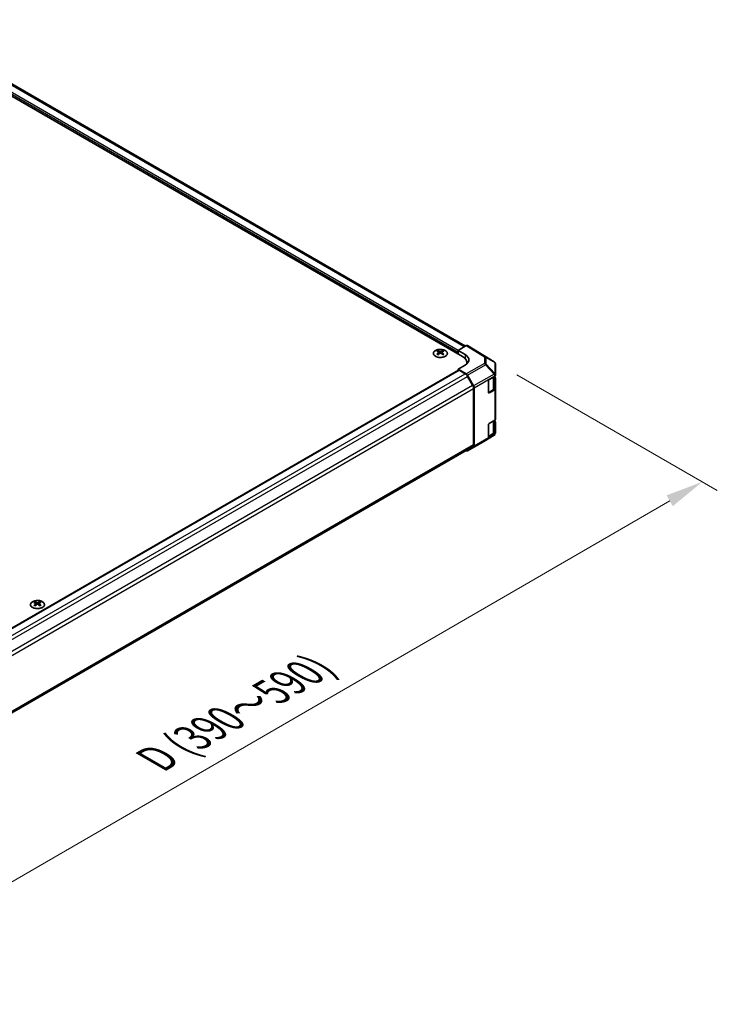
# Model space of a CAD drawing. Units: millimetres. Extents: x 0 to 10813, y 0 to 2248.
# Drawn here: x 339 to 455, y 363 to 527 of the extents above; entities that cross this region are included whole.
import ezdxf

# ---------------------------------------------------------------- set-up
doc = ezdxf.new("R2010")
doc.units = ezdxf.units.MM
for name, color, linetype, lineweight in [('Dimension (ISO)', 7, 'Continuous', 18), ('Dimension (ISO) @ 1', 7, 'Continuous', 18), ('Visible (ISO)', 7, 'Continuous', 35), ('Visible Narrow (ISO)', 7, 'Continuous', 25)]:
    doc.layers.add(name, color=color, linetype=linetype, lineweight=lineweight)
doc.styles.add('Note Text (TK)', font='txt')
doc.dimstyles.new('Default - Method 1b (TK)', dxfattribs={"dimscale": 2.5, "dimtxt": 2.5, "dimasz": 2.5, "dimexe": 1, "dimexo": 1.5, "dimgap": 1, "dimtad": 1, "dimtoh": 1, "dimrnd": 1e-08, "dimdsep": 46, "dimtxsty": 'Note Text (TK)', "dimcen": 0.09, "dimdle": 5, "dimclrd": 100, "dimclre": 100, "dimclrt": 7, "dimadec": 1, "dimazin": 1, "dimtfac": 1, "dimtmove": 0, "dimatfit": 3, "dimfxl": 0, "dimtolj": 1, "dimlwd": -1, "dimlwe": -1, "dimarcsym": 0})

# ---------------------------------------------------------------- blocks, each defined once
blk = doc.blocks.new('*D30')
at = {"layer": 'Defpoints', "color": 0, "transparency": 16777216}
for p in [(418.2, 470.12), (452.73, 450.18), (270.97, 384.91)]:
    blk.add_point(p, dxfattribs=at)
at = {"layer": 'Dimension (ISO)', "color": 100, "transparency": 16777216}
for p, q in [((421.95, 467.95), (455.23, 448.74)), ((310.97, 368.07), (447.32, 447.05)), ((274.71, 382.75), (308.06, 363.5))]:
    blk.add_line(p, q, dxfattribs=at)
for points in [[(446.8, 447.95), (447.84, 446.15), (452.73, 450.18)], [(310.45, 368.97), (311.49, 367.17), (305.56, 364.94)]]:
    blk.add_solid(points, dxfattribs=at)
at = {"layer": 'Dimension (ISO)', "color": 7, "transparency": 16777216, "insert": (360.87, 403.52), "char_height": 6.25, "attachment_point": 4, "rotation": 30.0803, "style": 'Note Text (TK)'}
blk.add_mtext('\\A1;{\\Q-29.920;\\W0.817;\\H0.816x; D (390～590)}', dxfattribs=at)

msp = doc.modelspace()

# ---------------------------------------------------------------- linework, layer by layer
at = {"layer": 'Visible (ISO)'}
for p, q in [((412.9522, 470.9894), (186.2361, 601.884)), ((413.4531, 472.7244), (188.6773, 602.4988)), ((413.5665, 472.79), (412.2156, 472.01)), ((414.781, 472.2297), (413.7749, 472.8106)), ((418.2019, 470.1144), (414.7846, 472.2276)), ((408.8421, 471.9588), (408.8421, 471.8018)), ((409.0585, 471.684), (409.0828, 471.4575)), ((409.1372, 471.4952), (409.0749, 471.5312)), ((409.4638, 471.5312), (409.4015, 471.4952)), ((409.4802, 471.684), (409.4558, 471.4575)), ((409.6965, 471.9588), (409.6965, 471.8018)), ((412.2156, 471.4147), (412.2156, 472.01)), ((412.2156, 472.01), (413.3941, 471.3058)), ((412.2156, 471.4147), (412.2156, 471.6698)), ((413.3941, 469.5751), (412.2156, 468.8947)), ((413.6844, 469.7859), (413.6844, 469.9688)), ((418.328, 469.9934), (418.3246, 469.9982)), ((418.4028, 467.9535), (418.4028, 469.7551)), ((275.7419, 389.8853), (412.2588, 468.7033)), ((412.2156, 468.8947), (413.5684, 468.0864)), ((412.2156, 468.8947), (412.2156, 468.6784)), ((412.3629, 468.693), (413.3563, 468.1195)), ((413.773, 467.6796), (414.6063, 466.2363)), ((413.7734, 467.8663), (414.7828, 466.0976)), ((417.3716, 467.1621), (418.2808, 467.687)), ((418.2849, 465.8134), (418.2849, 467.6894)), ((418.2849, 467.5853), (418.2859, 467.5847)), ((418.4028, 467.9512), (418.4028, 467.9535)), ((418.4028, 467.8571), (418.4028, 467.9512)), ((418.4028, 467.4176), (418.4028, 465.6457)), ((414.7789, 465.6555), (414.7789, 456.3872)), ((414.8673, 465.8103), (414.8673, 456.1303)), ((417.2243, 465.0358), (417.2243, 466.9069)), ((418.4028, 460.5766), (418.4028, 465.6457)), ((417.2345, 464.9795), (418.0236, 465.4351)), ((418.2808, 465.4756), (417.3716, 464.9507)), ((417.2243, 457.7553), (417.2243, 459.6265)), ((417.3716, 459.8816), (418.2808, 460.4065)), ((418.2849, 458.533), (418.2849, 460.409)), ((418.2849, 460.3048), (418.2859, 460.3043)), ((418.4028, 460.1372), (418.4028, 458.3653)), ((418.1983, 457.9126), (416.7722, 457.0687)), ((417.2345, 457.699), (418.0236, 458.1546)), ((418.2808, 458.1952), (417.3716, 457.6703)), ((418.4028, 458.2712), (418.4028, 458.3653)), ((418.4028, 458.2711), (418.4028, 458.2712)), ((278.16, 377.2284), (414.6063, 456.0057)), ((413.7716, 455.3363), (416.7684, 457.0664)), ((414.7828, 455.9406), (413.7734, 455.3373)), ((413.5221, 455.3798), (413.5684, 455.354)), ((341.9616, 430.2835), (341.9616, 430.1265)), ((342.178, 430.0087), (342.2023, 429.7821)), ((342.2567, 429.8198), (342.1944, 429.8558)), ((342.5832, 429.8558), (342.5209, 429.8198)), ((342.5997, 430.0087), (342.5753, 429.7821)), ((342.816, 430.2835), (342.816, 430.1265))]:
    msp.add_line(p, q, dxfattribs=at)
for centre, start, end in [((417.9827, 469.76), 34.871292, 58.268301), ((417.9861, 469.7551), 0, 34.871292), ((416.56, 457.4273), 300, 300.613934)]:
    msp.add_arc(centre, 0.4167, start, end, dxfattribs=at)
for centre, major_axis, ratio, start_param, end_param in [((413.5665, 472.4497), (0.2084, 0.361), 0.57717444, 0, 0.78524587), ((414.5726, 471.8688), (0.2084, 0.361), 0.57717444, 6.26573733, 6.28318531), ((408.9503, 469.277), (1.3351, 2.8029), 0.62547267, 0.69994966, 0.77562357), ((409.3742, 469.1962), (-1.7594, 2.5936), 0.52483389, 5.52432463, 5.6901366), ((409.3742, 469.075), (1.3477, 2.8294), 0.62547267, 0.80431066, 0.97012263), ((408.9503, 468.9086), (-1.7429, 2.5693), 0.52483389, 5.41996363, 5.49563754), ((409.1644, 469.075), (1.3477, -2.8294), 0.62547267, 2.47033009, 2.63614206), ((409.1644, 469.1962), (-1.7594, -2.5936), 0.52483389, 4.03350142, 4.19931339), ((409.3742, 469.075), (1.3477, 2.8294), 0.62547267, 0.5054506, 0.67126257), ((409.3742, 469.1962), (-1.7594, 2.5936), 0.52483389, 5.22546457, 5.39127654), ((409.1644, 469.1962), (-1.7594, -2.5936), 0.52483389, 3.73464136, 3.90045333), ((409.1644, 469.075), (1.3477, -2.8294), 0.62547267, 2.17147002, 2.33728199), ((409.5884, 469.277), (1.3351, -2.8029), 0.62547267, 2.36596909, 2.44164299), ((409.5884, 468.9086), (-1.7429, -2.5693), 0.52483389, 3.92914042, 4.00481433), ((411.1844, 469.9688), (2.5, 0), 0.57735027, 6.14005586, 7.06858347), ((411.921, 470.4553), (2.0832, -0.0321), 0.58733688, 5.50682378, 7.07762011), ((411.921, 469.4585), (-2.0833, 0), 0.57735027, 3.55626047, 3.7138013), ((412.3629, 468.5229), (-0.1042, 0.1804), 0.57735027, 5.49778714, 6.28318531), ((413.3563, 467.4391), (0.4167, -0.7217), 0.57735027, 1.57079633, 2.35619449), ((413.5633, 467.7492), (0.2083, -0.3608), 0.57735027, 1.56206968, 2.3387412), ((417.9861, 467.8571), (0.4167, 0), 0.57735027, 5.49778714, 6.28318531), ((417.9861, 467.4176), (0.4167, 0), 0.57735027, 0, 0.76794487), ((414.1896, 465.9957), (0.4167, -0.7217), 0.57735027, 0.78539816, 1.57079633), ((414.5726, 465.9804), (0.2083, -0.3608), 0.57735027, 0.78539816, 1.56206968), ((417.3716, 466.992), (-0.1042, -0.1804), 0.57735027, 3.92699082, 5.49778714), ((417.9861, 465.6457), (0.4167, 0), 0.57735027, 5.49778714, 6.28318531), ((417.3716, 465.1208), (-0.1042, -0.1804), 0.57735027, 5.49778714, 7.06858347), ((417.3716, 459.7115), (-0.1042, -0.1804), 0.57735027, 3.92699082, 5.49778714), ((417.9861, 460.5766), (0.4167, 0), 0.57735027, 5.49778714, 6.28318531), ((417.9861, 460.1372), (0.4167, 0), 0.57735027, 0, 0.76794487), ((417.3716, 457.8404), (-0.1042, -0.1804), 0.57735027, 5.49778714, 7.06858347), ((417.9861, 458.3653), (0.4167, 0), 0.57735027, 5.49778714, 6.28318531), ((414.1896, 456.7274), (0.4167, -0.7217), 0.57735027, 0, 0.78539816), ((414.5726, 456.3004), (0.2083, -0.3608), 0.57735027, 0.00872665, 0.78539816), ((413.5633, 455.6971), (0.2083, -0.3608), 0.57735027, 5.51524044, 6.29191195), ((342.0698, 427.6016), (1.3351, 2.8029), 0.62547267, 0.69994966, 0.77562357), ((342.4937, 427.5208), (-1.7594, 2.5936), 0.52483389, 5.52432463, 5.6901366), ((342.4937, 427.3997), (1.3477, 2.8294), 0.62547267, 0.80431066, 0.97012263), ((342.0698, 427.2332), (-1.7429, 2.5693), 0.52483389, 5.41996363, 5.49563754), ((342.2839, 427.3997), (1.3477, -2.8294), 0.62547267, 2.47033009, 2.63614206), ((342.2839, 427.5208), (-1.7594, -2.5936), 0.52483389, 4.03350142, 4.19931339), ((342.4937, 427.3997), (1.3477, 2.8294), 0.62547267, 0.5054506, 0.67126257), ((342.4937, 427.5208), (-1.7594, 2.5936), 0.52483389, 5.22546457, 5.39127654), ((342.2839, 427.5208), (-1.7594, -2.5936), 0.52483389, 3.73464136, 3.90045333), ((342.2839, 427.3997), (1.3477, -2.8294), 0.62547267, 2.17147002, 2.33728199), ((342.7079, 427.6016), (1.3351, -2.8029), 0.62547267, 2.36596909, 2.44164299), ((342.7079, 427.2332), (-1.7429, -2.5693), 0.52483389, 3.92914042, 4.00481433)]:
    msp.add_ellipse(centre, major_axis=major_axis, ratio=ratio, start_param=start_param, end_param=end_param, dxfattribs=at)
for points, knots in [([(410.0885, 471.0278), (410.1761, 471.0784), (410.2497, 471.1372), (410.361, 471.2654), (410.3988, 471.3348), (410.4346, 471.4766), (410.4328, 471.5491), (410.3901, 471.6899), (410.3492, 471.7582), (410.2323, 471.8842), (410.1561, 471.9417), (409.9763, 472.0401), (409.8727, 472.0809), (409.6485, 472.1416), (409.528, 472.1614), (409.2823, 472.1782), (409.1572, 472.1751), (408.9149, 472.1463), (408.7977, 472.1206), (408.5833, 472.0492), (408.486, 472.0034), (408.3212, 471.8964), (408.2537, 471.8352), (408.1555, 471.7034), (408.1248, 471.6329), (408.1034, 471.4901), (408.1125, 471.4179), (408.1692, 471.2789), (408.217, 471.212), (408.3464, 471.0902), (408.4283, 471.0353), (408.6177, 470.9431), (408.7253, 470.9059), (408.9552, 470.8529), (409.0775, 470.8372), (409.3244, 470.8288), (409.4491, 470.8361), (409.6881, 470.873), (409.8024, 470.9026), (409.9715, 470.9668), (410.0328, 470.9956), (410.0885, 471.0278)], [0, 0, 0, 0, 0.32060968, 0.32060968, 0.64072744, 0.64072744, 0.95891785, 0.95891785, 1.27728737, 1.27728737, 1.59750072, 1.59750072, 1.91811185, 1.91811185, 2.23863588, 2.23863588, 2.55908567, 2.55908567, 2.87954744, 2.87954744, 3.20010105, 3.20010105, 3.52069551, 3.52069551, 3.84055924, 3.84055924, 4.15845831, 4.15845831, 4.47722405, 4.47722405, 4.79759961, 4.79759961, 5.11820536, 5.11820536, 5.43871051, 5.43871051, 5.75915574, 5.75915574, 6.07962925, 6.07962925, 6.28318531, 6.28318531, 6.28318531, 6.28318531]), ([(409.0342, 471.6448), (409.0416, 471.6497), (409.048, 471.6557), (409.0566, 471.6683), (409.0587, 471.6749), (409.0587, 471.6871), (409.0566, 471.6935), (409.048, 471.7048), (409.0416, 471.7098), (409.0342, 471.7135)], [0.0307191633, 0.0307191633, 0.0307191633, 0.0307191633, 0.0383195288, 0.0383195288, 0.0459198942, 0.0459198942, 0.0535202597, 0.0535202597, 0.0611206252, 0.0611206252, 0.0611206252, 0.0611206252]), ([(409.2098, 471.8149), (409.2173, 471.8112), (409.2268, 471.808), (409.2475, 471.8037), (409.2588, 471.8027), (409.2799, 471.8027), (409.2912, 471.8037), (409.3119, 471.808), (409.3214, 471.8112), (409.3288, 471.8149)], [0.0307191633, 0.0307191633, 0.0307191633, 0.0307191633, 0.0383195288, 0.0383195288, 0.0459198942, 0.0459198942, 0.0535202597, 0.0535202597, 0.0611206252, 0.0611206252, 0.0611206252, 0.0611206252]), ([(409.3288, 471.5434), (409.3214, 471.5482), (409.3119, 471.5525), (409.2912, 471.558), (409.2799, 471.5594), (409.2588, 471.5594), (409.2475, 471.558), (409.2268, 471.5525), (409.2173, 471.5482), (409.2098, 471.5434)], [0.0307191633, 0.0307191633, 0.0307191633, 0.0307191633, 0.0383195288, 0.0383195288, 0.0459198942, 0.0459198942, 0.0535202597, 0.0535202597, 0.0611206252, 0.0611206252, 0.0611206252, 0.0611206252]), ([(409.5045, 471.7135), (409.4971, 471.7098), (409.4906, 471.7048), (409.4821, 471.6935), (409.48, 471.6871), (409.48, 471.6749), (409.4821, 471.6683), (409.4906, 471.6557), (409.4971, 471.6497), (409.5045, 471.6448)], [0.0307191633, 0.0307191633, 0.0307191633, 0.0307191633, 0.0383195288, 0.0383195288, 0.0459198942, 0.0459198942, 0.0535202597, 0.0535202597, 0.0611206252, 0.0611206252, 0.0611206252, 0.0611206252]), ([(418.0236, 465.4351), (418.0547, 465.453), (418.0836, 465.4725), (418.1368, 465.5148), (418.161, 465.5375), (418.2037, 465.5859), (418.2223, 465.6116), (418.2528, 465.6658), (418.2647, 465.6943), (418.2808, 465.753), (418.2849, 465.7832), (418.2849, 465.8134)], [4.71238898, 4.71238898, 4.71238898, 4.71238898, 4.869468613, 4.869468613, 5.026548246, 5.026548246, 5.183627878, 5.183627878, 5.340707511, 5.340707511, 5.497787144, 5.497787144, 5.497787144, 5.497787144]), ([(418.0236, 458.1546), (418.0547, 458.1725), (418.0836, 458.1921), (418.1368, 458.2343), (418.161, 458.257), (418.2037, 458.3055), (418.2223, 458.3312), (418.2528, 458.3854), (418.2647, 458.4139), (418.2808, 458.4725), (418.2849, 458.5028), (418.2849, 458.533)], [4.71238898, 4.71238898, 4.71238898, 4.71238898, 4.869468613, 4.869468613, 5.026548246, 5.026548246, 5.183627878, 5.183627878, 5.340707511, 5.340707511, 5.497787144, 5.497787144, 5.497787144, 5.497787144]), ([(343.208, 429.3524), (343.2956, 429.403), (343.3692, 429.4619), (343.4805, 429.59), (343.5183, 429.6594), (343.5541, 429.8013), (343.5523, 429.8738), (343.5096, 430.0146), (343.4686, 430.0829), (343.3518, 430.2088), (343.2756, 430.2664), (343.0958, 430.3648), (342.9922, 430.4056), (342.768, 430.4662), (342.6475, 430.4861), (342.4018, 430.5028), (342.2767, 430.4997), (342.0343, 430.4709), (341.9172, 430.4452), (341.7028, 430.3738), (341.6055, 430.3281), (341.4407, 430.2211), (341.3732, 430.1599), (341.275, 430.0281), (341.2443, 429.9576), (341.2228, 429.8148), (341.2319, 429.7426), (341.2887, 429.6035), (341.3365, 429.5367), (341.4659, 429.4148), (341.5478, 429.3599), (341.7372, 429.2678), (341.8448, 429.2305), (342.0747, 429.1776), (342.197, 429.1619), (342.4439, 429.1534), (342.5685, 429.1607), (342.8075, 429.1976), (342.9219, 429.2272), (343.091, 429.2915), (343.1523, 429.3203), (343.208, 429.3524)], [0, 0, 0, 0, 0.32060968, 0.32060968, 0.64072744, 0.64072744, 0.95891785, 0.95891785, 1.27728737, 1.27728737, 1.59750072, 1.59750072, 1.91811185, 1.91811185, 2.23863588, 2.23863588, 2.55908567, 2.55908567, 2.87954744, 2.87954744, 3.20010105, 3.20010105, 3.52069551, 3.52069551, 3.84055924, 3.84055924, 4.15845831, 4.15845831, 4.47722405, 4.47722405, 4.79759961, 4.79759961, 5.11820536, 5.11820536, 5.43871051, 5.43871051, 5.75915574, 5.75915574, 6.07962925, 6.07962925, 6.28318531, 6.28318531, 6.28318531, 6.28318531]), ([(342.1537, 429.9694), (342.1611, 429.9743), (342.1675, 429.9803), (342.176, 429.9929), (342.1781, 429.9996), (342.1781, 430.0118), (342.176, 430.0181), (342.1675, 430.0294), (342.1611, 430.0344), (342.1537, 430.0382)], [0.0307191633, 0.0307191633, 0.0307191633, 0.0307191633, 0.0383195288, 0.0383195288, 0.0459198942, 0.0459198942, 0.0535202597, 0.0535202597, 0.0611206252, 0.0611206252, 0.0611206252, 0.0611206252]), ([(342.3293, 430.1396), (342.3368, 430.1358), (342.3463, 430.1326), (342.367, 430.1284), (342.3783, 430.1273), (342.3994, 430.1273), (342.4106, 430.1284), (342.4314, 430.1326), (342.4408, 430.1358), (342.4483, 430.1396)], [0.0307191633, 0.0307191633, 0.0307191633, 0.0307191633, 0.0383195288, 0.0383195288, 0.0459198942, 0.0459198942, 0.0535202597, 0.0535202597, 0.0611206252, 0.0611206252, 0.0611206252, 0.0611206252]), ([(342.4483, 429.8681), (342.4408, 429.8729), (342.4314, 429.8771), (342.4106, 429.8827), (342.3994, 429.8841), (342.3783, 429.8841), (342.367, 429.8827), (342.3463, 429.8771), (342.3368, 429.8729), (342.3293, 429.8681)], [0.0307191633, 0.0307191633, 0.0307191633, 0.0307191633, 0.0383195288, 0.0383195288, 0.0459198942, 0.0459198942, 0.0535202597, 0.0535202597, 0.0611206252, 0.0611206252, 0.0611206252, 0.0611206252]), ([(342.6239, 430.0382), (342.6165, 430.0344), (342.6101, 430.0294), (342.6016, 430.0181), (342.5995, 430.0118), (342.5995, 429.9996), (342.6016, 429.9929), (342.6101, 429.9803), (342.6165, 429.9743), (342.6239, 429.9694)], [0.0307191633, 0.0307191633, 0.0307191633, 0.0307191633, 0.0383195288, 0.0383195288, 0.0459198942, 0.0459198942, 0.0535202597, 0.0535202597, 0.0611206252, 0.0611206252, 0.0611206252, 0.0611206252])]:
    msp.add_open_spline(points, degree=3, knots=knots, dxfattribs=at)
at = {"layer": 'Visible Narrow (ISO)'}
for p, q in [((412.2156, 471.6698), (187.12, 601.6288)), ((412.2156, 472.01), (187.2673, 601.884)), ((413.209, 472.5835), (188.2606, 602.4575)), ((413.5665, 472.79), (416.5652, 470.9357)), ((416.7756, 470.955), (413.7749, 472.8106)), ((414.781, 472.2297), (418.1983, 470.1166)), ((409.0342, 471.6448), (409.0495, 471.4337)), ((409.2098, 471.8149), (409.1891, 471.5299)), ((409.3288, 471.8149), (409.3495, 471.5299)), ((409.5045, 471.6448), (409.4891, 471.4337)), ((413.3941, 471.3058), (413.3941, 470.6438)), ((416.5652, 470.9357), (416.5652, 469.8166)), ((418.1983, 470.1166), (416.7756, 470.955)), ((416.8565, 470.8355), (418.2792, 469.997)), ((416.8565, 469.7164), (416.8565, 470.8355)), ((416.5652, 469.8166), (413.5684, 468.0864)), ((413.7734, 467.8663), (416.7702, 469.5965)), ((416.7702, 469.5965), (418.1963, 468.0706)), ((418.2826, 468.1904), (416.8565, 469.7164)), ((418.2792, 469.997), (418.2826, 469.9921)), ((418.2826, 469.9921), (418.2826, 468.1904)), ((275.8029, 389.85), (412.3629, 468.693)), ((276.7963, 389.2765), (413.3563, 468.1195)), ((277.1834, 388.8196), (413.773, 467.6796)), ((418.1963, 468.0683), (414.7828, 466.0976)), ((414.8673, 465.8103), (418.2808, 467.7811)), ((418.0409, 467.5485), (418.0409, 465.4732)), ((418.1963, 468.0706), (418.1963, 468.0683)), ((418.2808, 467.7811), (418.2808, 467.687)), ((278.0167, 387.3762), (414.6063, 466.2363)), ((278.16, 386.7785), (414.7789, 465.6555)), ((418.0409, 465.4732), (417.2273, 465.0035)), ((417.3716, 464.9507), (417.2782, 465.0047)), ((418.2808, 465.4756), (418.2808, 460.4065)), ((418.0409, 460.268), (418.0409, 458.1928)), ((414.7828, 455.9406), (418.1963, 457.9114)), ((418.2808, 458.1011), (414.8673, 456.1303)), ((418.1963, 457.9114), (416.7702, 457.0675)), ((418.0409, 458.1928), (417.2273, 457.723)), ((417.3716, 457.6703), (417.2782, 457.7242)), ((418.1963, 457.9114), (418.1963, 457.9114)), ((418.2808, 458.1952), (418.2808, 458.1011)), ((278.16, 377.5102), (414.7789, 456.3872)), ((416.7702, 457.0675), (413.7734, 455.3373)), ((342.1537, 429.9694), (342.169, 429.7583)), ((342.3293, 430.1396), (342.3086, 429.8546)), ((342.4483, 430.1396), (342.469, 429.8546)), ((342.6239, 429.9694), (342.6086, 429.7583))]:
    msp.add_line(p, q, dxfattribs=at)
for centre in [(409.2693, 471.5063), (342.3888, 429.8309)]:
    msp.add_ellipse(centre, major_axis=(-1.157, 0), ratio=0.57735027, dxfattribs=at)
for centre, major_axis, ratio, start_param, end_param in [((416.56, 470.5985), (0.2191, 0.3544), 0.57717444, 0.01744798, 0.80269385), ((416.56, 470.5985), (0.4167, 0), 0.80930894, 0.77922765, 1.5584553), ((416.56, 470.5985), (0.2116, 0.359), 0.61763335, 5.73065372, 6.26506827), ((416.56, 469.4794), (-0.4167, 0), 0.80930894, 3.9208203, 4.70004795), ((416.56, 469.4794), (0.2083, -0.3608), 0.57735027, 1.56206968, 2.3387412), ((416.56, 469.4794), (-0.3044, -0.2845), 0.16781559, 2.16568509, 2.70956847), ((417.9827, 469.76), (0.2116, 0.359), 0.61763335, 5.73065372, 6.26506827), ((417.9827, 469.76), (0.2191, 0.3544), 0.57717444, 0, 0.01744798), ((417.9827, 469.76), (0.3418, 0.2382), 0.14347132, 0, 0.43023772), ((417.9861, 469.7551), (0.3418, 0.2382), 0.14347132, 0, 0.43023772), ((417.9861, 469.7551), (0.4167, 0), 0.80930894, 0, 0.77922765), ((417.9861, 467.9535), (0.3044, 0.2845), 0.16781559, 5.30727774, 5.85116112), ((417.9861, 467.9535), (0.4167, 0), 0.3255424, 0, 1.04217396), ((417.9861, 467.9512), (0.4167, 0), 0.3255424, 0, 1.04217396), ((417.9861, 467.9512), (0.2083, -0.3608), 0.57735027, 0.78539816, 1.56206968), ((417.9861, 467.9512), (0.4167, 0), 0.57735027, 5.49778714, 6.28318531), ((417.9861, 467.9535), (0.4167, 0), 0.80930894, 0, 0.77922765), ((417.4516, 465.8134), (0.8333, 0), 0.57735027, 5.49778714, 6.28318531), ((417.9819, 465.5072), (0.0417, -0.0722), 0.57735027, 0, 0.78539816), ((417.9819, 458.2268), (0.0417, -0.0722), 0.57735027, 0, 0.78539816), ((417.4516, 458.533), (0.8333, 0), 0.57735027, 5.49778714, 6.28318531), ((417.9861, 458.2712), (0.4167, 0), 0.99996596, 5.24101135, 6.28318531), ((417.9861, 458.2711), (0.4167, 0), 0.99996596, 5.24101135, 6.28318531), ((417.9861, 458.2712), (0.2083, -0.3608), 0.57735027, 0.00872665, 0.78539816), ((417.9861, 458.2712), (0.4167, 0), 0.57735027, 5.49778714, 6.28318531), ((416.56, 457.4273), (0.2083, -0.3608), 0.57735027, 0, 0.00872665), ((416.56, 457.4273), (0.2122, -0.3586), 0.62311586, 6.2740752, 6.28318531)]:
    msp.add_ellipse(centre, major_axis=major_axis, ratio=ratio, start_param=start_param, end_param=end_param, dxfattribs=at)

# ---------------------------------------------------------------- dimensions: what is measured, and where the dimension line sits
at = {"layer": 'Dimension (ISO) @ 1', "color": 100, "true_color": 0x00ff3f}
dim = msp.add_linear_dim(base=(452.7286, 450.1805), p1=(270.9668, 384.9115), p2=(418.1983, 470.1166), angle=210.080346, text='{\\Q-29.920;\\W0.817;\\H0.816x; D (390～590)}', dimstyle='Default - Method 1b (TK)', override={"dimscale": 1, "dimtxt": 6.25, "dimasz": 6.25, "dimexe": 2.5, "dimexo": 3.75, "dimgap": 2.5, "dimtoh": 0, "dimdec": 2, "dimlfac": 2.936368, "dimcen": 0.225, "dimtp": 0, "dimtm": 0, "dimtdec": 2, "dimtix": 0, "dimtofl": 0, "dimtmove": 0, "dimatfit": 1}, dxfattribs=at)
dim.commit()
dim.dimension.update_dxf_attribs({"geometry": '*D30', "text_midpoint": (379.1451, 407.5594), "dimtype": 128})

doc.saveas('drawing.dxf')
